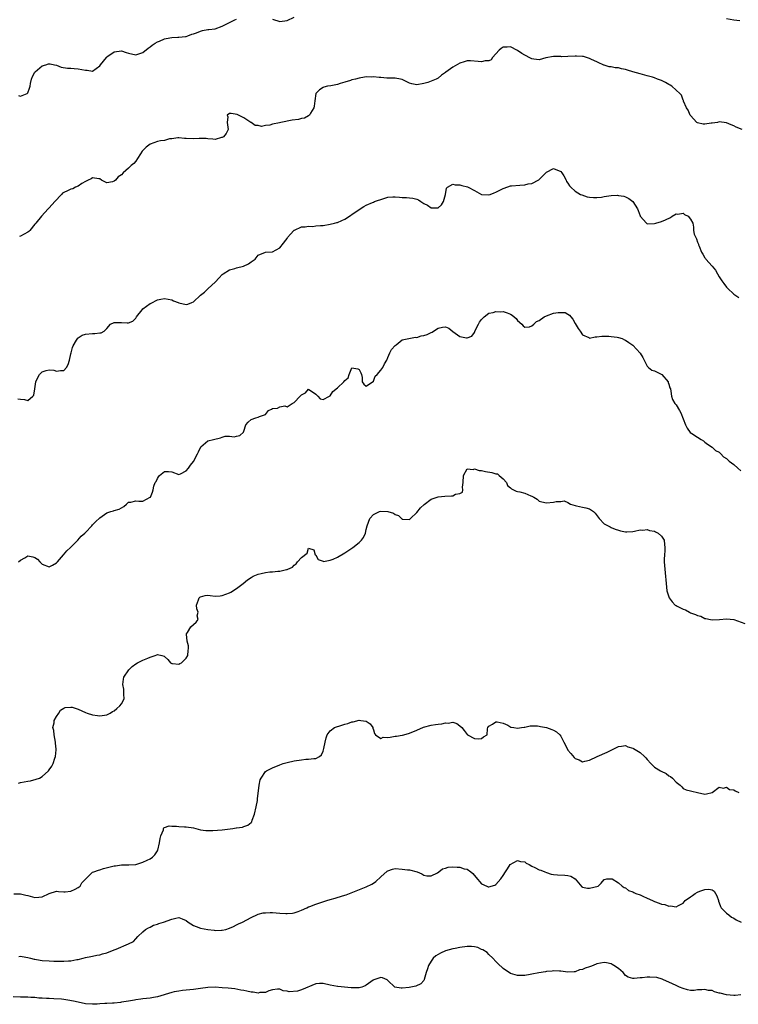
# Model space of a CAD drawing. Units: inches. Extents: x 2631000 to 2634000, y 1509000 to 1512000.
# Drawn here: x 2631677 to 2631876, y 1509456 to 1509729 of the extents above; entities that cross this region are included whole.
import ezdxf

# ---------------------------------------------------------------- set-up
doc = ezdxf.new("R2010")
doc.units = ezdxf.units.IN
doc.header["$MEASUREMENT"] = 0
doc.layers.add('LD26311509_2ft', color=121, linetype='Continuous')

msp = doc.modelspace()

# ---------------------------------------------------------------- linework, layer by layer
at = {"layer": 'LD26311509_2ft'}
for points, elevation in [([(2631676.46, 1509708.46), (2631677, 1509708.24), (2631678.85, 1509709), (2631679, 1509709.17), (2631679.53, 1509710.47), (2631679.64, 1509711), (2631679.77, 1509711.77), (2631680.04, 1509713), (2631680.3, 1509713.7), (2631681, 1509714.94), (2631681.05, 1509715), (2631683, 1509716.65), (2631684.05, 1509717), (2631684.79, 1509717.21), (2631685, 1509717.25), (2631685.22, 1509717.22), (2631686.43, 1509717), (2631687, 1509716.87), (2631688.33, 1509716.33), (2631690.05, 1509716.05), (2631691, 1509716.05), (2631691.93, 1509715.93), (2631693, 1509715.89), (2631695, 1509715.45), (2631695.48, 1509715.48), (2631697, 1509715.2), (2631697.97, 1509715.97), (2631699, 1509716.69), (2631699.19, 1509717), (2631700.84, 1509719), (2631701, 1509719.18), (2631703, 1509720.62), (2631705, 1509720.82), (2631706.36, 1509720.36), (2631707, 1509720.18), (2631709, 1509719.78), (2631710.13, 1509720.13), (2631711, 1509720.36), (2631712.4, 1509721.6), (2631713, 1509721.95), (2631713.54, 1509722.46), (2631714.38, 1509723), (2631715, 1509723.34), (2631715.55, 1509723.55), (2631717, 1509724.17), (2631718.48, 1509724.48), (2631719, 1509724.57), (2631720.66, 1509724.66), (2631721, 1509724.64), (2631722.84, 1509724.84), (2631723, 1509724.85), (2631723.45, 1509725), (2631724.53, 1509725.47), (2631725, 1509725.59), (2631725.89, 1509725.89), (2631727, 1509726.35), (2631727.52, 1509726.48), (2631729, 1509726.75), (2631729.24, 1509726.76), (2631731, 1509727), (2631733, 1509727.66), (2631734.31, 1509728.31), (2631735.61, 1509729), (2631736.54, 1509729.46), (2631737, 1509729.63)], 9966), ([(2631747, 1509729.63), (2631749, 1509728.97), (2631751, 1509729.24), (2631753, 1509730.19)], 9966), ([(2631873, 1509729.8), (2631875, 1509729.44), (2631876.75, 1509729.25)], 9966), ([(2631877.39, 1509699), (2631875.67, 1509699.67), (2631875, 1509700.04), (2631874.27, 1509700.27), (2631873, 1509700.9), (2631871, 1509701.11), (2631870.52, 1509701), (2631869, 1509700.75), (2631868.73, 1509700.73), (2631867, 1509700.49), (2631866.54, 1509700.54), (2631865, 1509700.86), (2631864.8, 1509701), (2631863, 1509702.88), (2631862.92, 1509703), (2631862.35, 1509704.35), (2631861.92, 1509705), (2631861.09, 1509706.91), (2631861.06, 1509707.07), (2631861, 1509707.14), (2631860.52, 1509708.52), (2631860.09, 1509709), (2631859, 1509709.9), (2631857.81, 1509711), (2631857.34, 1509711.34), (2631857, 1509711.5), (2631856.07, 1509712.07), (2631855, 1509712.61), (2631854.69, 1509712.69), (2631853.86, 1509713), (2631853, 1509713.36), (2631852.48, 1509713.52), (2631851, 1509713.89), (2631849, 1509714.43), (2631847, 1509715.02), (2631845.51, 1509715.51), (2631845, 1509715.66), (2631843.87, 1509715.87), (2631843, 1509716.14), (2631842.13, 1509716.13), (2631841, 1509716.38), (2631840.44, 1509716.44), (2631839, 1509716.85), (2631838.91, 1509716.91), (2631838.73, 1509717), (2631837.55, 1509717.55), (2631837, 1509717.78), (2631835.54, 1509718.46), (2631835, 1509718.75), (2631833.27, 1509719.27), (2631833, 1509719.3), (2631831.39, 1509719.39), (2631831, 1509719.38), (2631829, 1509719.25), (2631827.23, 1509719.23), (2631827, 1509719.25), (2631825.26, 1509719.26), (2631825, 1509719.29), (2631822.88, 1509718.88), (2631821, 1509718.38), (2631819.48, 1509718.52), (2631819, 1509718.63), (2631818.24, 1509719), (2631817.42, 1509719.42), (2631817, 1509719.61), (2631816.15, 1509720.15), (2631815, 1509720.98), (2631813, 1509722.01), (2631812.09, 1509721.91), (2631811, 1509721.85), (2631810.48, 1509721.52), (2631809.89, 1509721), (2631809, 1509720.02), (2631808.05, 1509719), (2631807.68, 1509718.32), (2631807, 1509718.06), (2631806.05, 1509718.05), (2631805, 1509717.81), (2631804.08, 1509717.92), (2631801.92, 1509718.08), (2631801, 1509718.04), (2631800.17, 1509717.83), (2631799, 1509717.45), (2631797, 1509716.31), (2631795.1, 1509714.9), (2631795, 1509714.8), (2631793.86, 1509714.14), (2631793, 1509713.28), (2631792.8, 1509713.2), (2631792.37, 1509713), (2631791, 1509712.42), (2631790.11, 1509712.11), (2631789, 1509711.8), (2631787, 1509711.38), (2631785.65, 1509711.65), (2631785, 1509711.84), (2631784.21, 1509712.21), (2631783, 1509712.87), (2631782.9, 1509712.9), (2631782.48, 1509713), (2631781, 1509713.25), (2631780.77, 1509713.23), (2631779, 1509713.3), (2631778.72, 1509713.28), (2631777, 1509713.47), (2631776.57, 1509713.43), (2631775, 1509713.66), (2631774.42, 1509713.58), (2631773, 1509713.61), (2631772.49, 1509713.51), (2631771, 1509713.28), (2631770.05, 1509713), (2631769, 1509712.77), (2631768.65, 1509712.65), (2631767, 1509712.18), (2631765.75, 1509711.75), (2631765, 1509711.55), (2631763.14, 1509711.14), (2631762.2, 1509711), (2631761.22, 1509710.78), (2631761, 1509710.64), (2631759.97, 1509710.03), (2631759, 1509709.05), (2631758.97, 1509709), (2631758.69, 1509707), (2631758.52, 1509705.48), (2631758.4, 1509705), (2631757.53, 1509703.53), (2631757.27, 1509703), (2631757, 1509702.8), (2631755.83, 1509702.17), (2631755, 1509702.06), (2631754.17, 1509701.83), (2631752.38, 1509701.62), (2631749.25, 1509701), (2631748.91, 1509700.91), (2631747, 1509700.49), (2631746.23, 1509700.23), (2631745, 1509700.12), (2631743.88, 1509699.88), (2631743, 1509700.11), (2631742.13, 1509700.13), (2631741, 1509700.94), (2631740.94, 1509700.94), (2631739, 1509702.27), (2631737.18, 1509703.18), (2631735.47, 1509703.47), (2631735, 1509703.47), (2631734.41, 1509703), (2631734.52, 1509702.52), (2631734.33, 1509701), (2631734.61, 1509699), (2631734.13, 1509697.87), (2631733.4, 1509697), (2631733, 1509696.81), (2631732.78, 1509696.78), (2631731, 1509696.27), (2631730.36, 1509696.36), (2631729, 1509696.4), (2631728.5, 1509696.5), (2631726.56, 1509696.56), (2631725, 1509696.43), (2631723, 1509696.51), (2631722.52, 1509696.52), (2631721, 1509696.72), (2631720.7, 1509696.7), (2631719, 1509696.4), (2631718.4, 1509696.4), (2631717, 1509696), (2631715.89, 1509695.89), (2631715, 1509695.65), (2631713, 1509694.94), (2631711.88, 1509694.12), (2631710.76, 1509693), (2631710.28, 1509692.28), (2631709.48, 1509691), (2631709, 1509690.27), (2631708.44, 1509689.56), (2631707.76, 1509689), (2631707, 1509688.24), (2631705.5, 1509687), (2631705, 1509686.48), (2631704.13, 1509685.87), (2631703.34, 1509685), (2631703, 1509684.67), (2631702.51, 1509684.51), (2631701, 1509684.2), (2631700.45, 1509684.45), (2631699.53, 1509685), (2631699, 1509685.28), (2631698.71, 1509685.29), (2631697, 1509685.59), (2631696.64, 1509685.36), (2631695.75, 1509685), (2631695, 1509684.59), (2631694.06, 1509684.06), (2631693, 1509683.32), (2631692.3, 1509683), (2631691.48, 1509682.52), (2631691, 1509682.48), (2631690.01, 1509681.99), (2631689, 1509681.52), (2631688.68, 1509681.32), (2631688.35, 1509681), (2631686.52, 1509679), (2631685, 1509677.29), (2631684.67, 1509677), (2631682.87, 1509675), (2631681.24, 1509673), (2631681, 1509672.77), (2631679.56, 1509671), (2631679.27, 1509670.73), (2631679, 1509670.52), (2631677.98, 1509669.98), (2631677, 1509669.37), (2631676.71, 1509669.29)], 9968), ([(2631676.26, 1509624.26), (2631677, 1509624.15), (2631678.1, 1509624.1), (2631679, 1509623.8), (2631680.45, 1509625), (2631680.73, 1509625.27), (2631680.95, 1509627), (2631681.28, 1509629), (2631681.8, 1509630.2), (2631682.28, 1509631), (2631683, 1509631.76), (2631684.14, 1509632.14), (2631685, 1509632.35), (2631686.24, 1509632.24), (2631687, 1509631.97), (2631688.11, 1509632.11), (2631689, 1509632.11), (2631689.75, 1509633), (2631690.19, 1509633.81), (2631690.59, 1509635), (2631691, 1509636.71), (2631691.04, 1509637), (2631691.45, 1509638.55), (2631691.59, 1509639), (2631692.58, 1509640.58), (2631692.89, 1509641.11), (2631693, 1509641.2), (2631694.08, 1509641.92), (2631695, 1509642.24), (2631697, 1509642.42), (2631697.62, 1509642.38), (2631699, 1509642.55), (2631699.43, 1509642.57), (2631700.19, 1509643), (2631701, 1509643.8), (2631702.03, 1509645), (2631703, 1509645.42), (2631704.52, 1509645.48), (2631705, 1509645.41), (2631706.64, 1509645.36), (2631707, 1509645.39), (2631708.15, 1509645.85), (2631709, 1509646.69), (2631709.21, 1509647), (2631710.76, 1509649), (2631711, 1509649.22), (2631712, 1509650), (2631713, 1509650.68), (2631713.23, 1509650.77), (2631715, 1509651.71), (2631715.96, 1509651.96), (2631717, 1509652.15), (2631717.96, 1509651.96), (2631719, 1509651.72), (2631719.49, 1509651.49), (2631720.8, 1509651), (2631721, 1509650.91), (2631723, 1509650.43), (2631723.47, 1509650.53), (2631724.6, 1509651), (2631725, 1509651.14), (2631727.01, 1509653), (2631728.1, 1509653.9), (2631729, 1509654.8), (2631729.12, 1509654.88), (2631731, 1509656.64), (2631732.18, 1509657.82), (2631733, 1509658.77), (2631733.25, 1509659), (2631735, 1509660.09), (2631736.47, 1509660.47), (2631737, 1509660.66), (2631738.91, 1509661.09), (2631740.26, 1509661.74), (2631741, 1509662.28), (2631742.12, 1509663), (2631743, 1509664.13), (2631745, 1509664.96), (2631747, 1509665.02), (2631749, 1509666.18), (2631749.36, 1509666.64), (2631749.61, 1509667), (2631751, 1509668.79), (2631751.14, 1509669), (2631751.99, 1509670.01), (2631752.92, 1509671), (2631753, 1509671.07), (2631753.1, 1509671.1), (2631755, 1509671.99), (2631755.99, 1509671.99), (2631757, 1509672.17), (2631758.14, 1509672.14), (2631759, 1509672.24), (2631760.33, 1509672.33), (2631761, 1509672.4), (2631763, 1509672.72), (2631764.13, 1509673), (2631764.82, 1509673.18), (2631765, 1509673.24), (2631766.25, 1509673.75), (2631767, 1509674.14), (2631767.55, 1509674.45), (2631770.23, 1509676.23), (2631772.34, 1509677.66), (2631773, 1509677.97), (2631774.76, 1509678.76), (2631775, 1509678.88), (2631775.29, 1509679), (2631777.88, 1509679.88), (2631779, 1509680.19), (2631780.33, 1509680.32), (2631781, 1509680.35), (2631782.25, 1509680.25), (2631783, 1509680.13), (2631784.12, 1509680.12), (2631785, 1509680.06), (2631785.95, 1509679.95), (2631787, 1509679.72), (2631787.5, 1509679.5), (2631788.13, 1509679), (2631789, 1509678.52), (2631790.03, 1509678.03), (2631791, 1509677.29), (2631792.77, 1509677.23), (2631793, 1509677.3), (2631793.86, 1509678.14), (2631794.45, 1509679), (2631794.99, 1509681), (2631795.25, 1509682.75), (2631795.51, 1509683), (2631797, 1509683.85), (2631797.63, 1509683.63), (2631799, 1509683.67), (2631799.52, 1509683.52), (2631801.1, 1509683.1), (2631801.27, 1509683), (2631803, 1509682.1), (2631805, 1509680.98), (2631807, 1509680.88), (2631807.39, 1509681), (2631808.52, 1509681.48), (2631809, 1509681.64), (2631809.88, 1509682.12), (2631811, 1509682.64), (2631811.26, 1509682.74), (2631813, 1509683.34), (2631813.35, 1509683.35), (2631815.6, 1509683.6), (2631817, 1509683.63), (2631817.9, 1509683.9), (2631819, 1509684.04), (2631820.94, 1509685.06), (2631823, 1509687.14), (2631825, 1509688.2), (2631827, 1509687.37), (2631827.29, 1509687), (2631827.83, 1509686.17), (2631828.47, 1509685), (2631828.61, 1509684.61), (2631829, 1509684.16), (2631829.39, 1509683.39), (2631829.79, 1509683), (2631831, 1509681.89), (2631832.49, 1509681), (2631832.84, 1509680.84), (2631834.34, 1509680.34), (2631835, 1509680.22), (2631836.1, 1509680.1), (2631837, 1509680.16), (2631838.28, 1509680.28), (2631839, 1509680.43), (2631841, 1509680.69), (2631842.75, 1509680.75), (2631843, 1509680.74), (2631844.53, 1509680.53), (2631845, 1509680.35), (2631845.9, 1509679.9), (2631847, 1509679), (2631848.31, 1509677), (2631848.52, 1509676.52), (2631849, 1509675.1), (2631849.07, 1509675), (2631850.79, 1509673), (2631851, 1509672.82), (2631853, 1509672.89), (2631853.41, 1509673), (2631855, 1509673.52), (2631856.06, 1509673.94), (2631857.42, 1509674.58), (2631857.91, 1509675), (2631859, 1509675.58), (2631859.53, 1509675.53), (2631861, 1509675.76), (2631861.39, 1509675.39), (2631862.34, 1509675), (2631863, 1509674.17), (2631863.66, 1509673), (2631863.88, 1509671.88), (2631863.85, 1509671), (2631864.05, 1509669.95), (2631864.46, 1509669), (2631864.68, 1509668.68), (2631865, 1509667.77), (2631865.23, 1509667.23), (2631865.26, 1509667), (2631865.4, 1509666.6), (2631866.08, 1509665), (2631866.43, 1509664.43), (2631867, 1509663.42), (2631867.2, 1509663.2), (2631867.31, 1509663), (2631869, 1509661.04), (2631869.98, 1509659.98), (2631870.49, 1509659), (2631871, 1509658.11), (2631871.71, 1509657), (2631872.27, 1509656.27), (2631873, 1509655.26), (2631873.14, 1509655.14), (2631873.24, 1509655), (2631875, 1509653.33), (2631876.4, 1509652.4)], 9970), ([(2631676.44, 1509579), (2631677, 1509579.49), (2631678.17, 1509580.17), (2631679, 1509580.64), (2631680.41, 1509580.41), (2631681, 1509580.21), (2631681.72, 1509579.72), (2631682.34, 1509579), (2631683, 1509578.39), (2631685, 1509577.64), (2631685.89, 1509578.1), (2631687, 1509578.74), (2631687.26, 1509579), (2631688.89, 1509581), (2631689.89, 1509582.11), (2631690.87, 1509583), (2631692.87, 1509585), (2631693.85, 1509586.15), (2631694.85, 1509587), (2631695, 1509587.17), (2631696.83, 1509589), (2631697, 1509589.24), (2631697.85, 1509590.15), (2631699, 1509591.27), (2631699.69, 1509591.69), (2631701, 1509592.61), (2631702.08, 1509593), (2631702.81, 1509593.19), (2631703, 1509593.22), (2631704.41, 1509593.59), (2631705, 1509593.96), (2631705.67, 1509594.33), (2631706.45, 1509595), (2631707, 1509595.59), (2631707.59, 1509595.59), (2631709, 1509595.94), (2631709.89, 1509595.89), (2631711, 1509595.87), (2631713, 1509596.95), (2631713.05, 1509597), (2631713.64, 1509598.36), (2631713.83, 1509599), (2631714.06, 1509600.06), (2631714.36, 1509601), (2631714.65, 1509601.35), (2631715, 1509602.19), (2631715.35, 1509602.65), (2631715.55, 1509603), (2631717, 1509604.05), (2631718.08, 1509604.08), (2631719, 1509604.03), (2631721, 1509603.27), (2631721.43, 1509603.43), (2631723, 1509604.23), (2631723.66, 1509605), (2631724.16, 1509605.84), (2631725, 1509606.88), (2631726.16, 1509609), (2631726.42, 1509609.58), (2631727, 1509610.77), (2631727.09, 1509610.91), (2631729, 1509612.56), (2631730.54, 1509613), (2631732.53, 1509613.47), (2631733, 1509613.64), (2631733.86, 1509613.86), (2631735, 1509613.94), (2631736.32, 1509613.68), (2631737, 1509613.9), (2631737.91, 1509614.09), (2631738.89, 1509615), (2631739, 1509615.24), (2631739.56, 1509617), (2631740.2, 1509617.8), (2631741, 1509618.51), (2631742.35, 1509619), (2631743, 1509619.13), (2631743.35, 1509619.35), (2631745, 1509619.95), (2631745.86, 1509621), (2631746.65, 1509621.35), (2631747, 1509621.57), (2631748.35, 1509621.65), (2631749, 1509622.08), (2631750.35, 1509622.35), (2631751, 1509622.03), (2631751.59, 1509622.41), (2631752.43, 1509623), (2631753, 1509623.25), (2631754.63, 1509625), (2631754.85, 1509625.15), (2631755, 1509625.35), (2631756.1, 1509625.9), (2631757, 1509626.93), (2631759, 1509625.59), (2631759.55, 1509625), (2631760.23, 1509624.23), (2631761, 1509624.1), (2631762.74, 1509625), (2631762.9, 1509625.1), (2631763, 1509625.11), (2631763.74, 1509626.26), (2631765, 1509627.31), (2631766.74, 1509629), (2631767, 1509629.39), (2631767.94, 1509630.06), (2631768.22, 1509631), (2631769, 1509632.82), (2631770.62, 1509632.62), (2631771, 1509632.42), (2631771.47, 1509631.47), (2631771.67, 1509631), (2631771.82, 1509630.18), (2631771.89, 1509629), (2631772.29, 1509628.29), (2631773, 1509627.77), (2631775, 1509629.2), (2631775.49, 1509630.51), (2631775.99, 1509631), (2631777, 1509632.19), (2631777.59, 1509633), (2631778.03, 1509633.97), (2631778.69, 1509635), (2631779, 1509635.69), (2631779.56, 1509637), (2631780.04, 1509637.96), (2631781, 1509639.08), (2631781.28, 1509639.28), (2631783, 1509640.65), (2631786.62, 1509641.38), (2631787, 1509641.32), (2631788.27, 1509641.74), (2631789, 1509641.8), (2631789.86, 1509642.14), (2631791, 1509642.67), (2631791.25, 1509642.74), (2631791.66, 1509643), (2631793, 1509643.91), (2631794.18, 1509644.18), (2631795, 1509644.24), (2631795.89, 1509643.89), (2631797, 1509642.93), (2631799, 1509641.59), (2631800.8, 1509641.2), (2631801, 1509641.21), (2631802.31, 1509641.69), (2631803, 1509642.68), (2631803.12, 1509642.88), (2631803.15, 1509643), (2631804.18, 1509645), (2631804.43, 1509645.57), (2631805, 1509646.25), (2631805.71, 1509647), (2631807, 1509648.05), (2631808.2, 1509648.2), (2631809, 1509648.53), (2631810.4, 1509648.4), (2631811, 1509648.46), (2631812.12, 1509648.12), (2631813, 1509647.8), (2631813.5, 1509647.5), (2631814.02, 1509647), (2631814.58, 1509646.58), (2631815, 1509646.03), (2631816.15, 1509645), (2631816.51, 1509644.51), (2631817, 1509644.14), (2631818.27, 1509644.26), (2631819, 1509644.54), (2631819.53, 1509645), (2631820.29, 1509645.71), (2631821, 1509646.04), (2631822.42, 1509647), (2631823, 1509647.34), (2631825, 1509648.03), (2631826.25, 1509648.25), (2631827, 1509648.25), (2631828.18, 1509648.18), (2631829, 1509647.79), (2631829.46, 1509647.46), (2631829.79, 1509647), (2631830.38, 1509646.38), (2631831, 1509645.2), (2631831.81, 1509643.81), (2631832.38, 1509643), (2631833, 1509642.02), (2631834.75, 1509641.25), (2631835, 1509641.12), (2631836.51, 1509641.49), (2631837, 1509641.47), (2631838.35, 1509641.65), (2631839, 1509641.62), (2631840.38, 1509641.62), (2631841, 1509641.56), (2631842.63, 1509641.37), (2631843, 1509641.3), (2631844, 1509641), (2631844.66, 1509640.66), (2631845, 1509640.57), (2631845.89, 1509639.89), (2631847, 1509639.17), (2631849, 1509636.92), (2631849.76, 1509635.76), (2631850.13, 1509635), (2631851, 1509633.36), (2631851.39, 1509633), (2631852.26, 1509632.26), (2631853, 1509632.01), (2631855.04, 1509631.04), (2631856.79, 1509629), (2631856.82, 1509628.82), (2631857, 1509628.31), (2631857.3, 1509627.3), (2631857.46, 1509627), (2631857.58, 1509626.42), (2631857.74, 1509625), (2631858.04, 1509624.04), (2631858.63, 1509623), (2631859, 1509622.59), (2631859.94, 1509621), (2631860.35, 1509620.35), (2631861.62, 1509617), (2631862.13, 1509616.13), (2631862.94, 1509614.94), (2631863.37, 1509614.63), (2631865, 1509613.59), (2631865.99, 1509613), (2631866.59, 1509612.59), (2631867, 1509612.24), (2631867.69, 1509611.69), (2631869, 1509610.88), (2631869.96, 1509609.96), (2631871, 1509609.41), (2631871.43, 1509609), (2631872.2, 1509608.2), (2631873, 1509607.66), (2631873.72, 1509607), (2631875, 1509606.04), (2631876.14, 1509605), (2631877, 1509604.31)], 9972), ([(2631676.4, 1509517.6), (2631677, 1509517.77), (2631677.98, 1509517.98), (2631679, 1509518.1), (2631679.77, 1509518.23), (2631681.34, 1509518.66), (2631682.25, 1509519), (2631683, 1509519.47), (2631684.75, 1509521), (2631685, 1509521.3), (2631685.68, 1509522.32), (2631686.03, 1509523), (2631686.52, 1509524.53), (2631686.73, 1509525), (2631686.86, 1509526.86), (2631686.9, 1509527), (2631686.7, 1509528.7), (2631686.72, 1509529), (2631686.34, 1509531), (2631686.21, 1509532.21), (2631686.01, 1509533), (2631686.33, 1509534.33), (2631686.34, 1509535), (2631687, 1509536.08), (2631687.67, 1509537), (2631688.14, 1509537.86), (2631689, 1509538.41), (2631689.39, 1509538.61), (2631691, 1509538.72), (2631691.35, 1509538.65), (2631693, 1509538.12), (2631695, 1509537.18), (2631695.46, 1509537), (2631697, 1509536.52), (2631698.38, 1509536.38), (2631699, 1509536.25), (2631701, 1509536.53), (2631701.93, 1509537), (2631702.55, 1509537.45), (2631703, 1509537.68), (2631703.71, 1509538.29), (2631704.61, 1509539), (2631705, 1509539.6), (2631705.74, 1509541), (2631705.73, 1509542.27), (2631705.71, 1509543), (2631705.64, 1509543.64), (2631705.38, 1509545), (2631705.59, 1509546.41), (2631705.73, 1509547), (2631707.03, 1509549), (2631708.03, 1509549.97), (2631709, 1509550.72), (2631709.45, 1509551), (2631711, 1509551.74), (2631712.32, 1509552.32), (2631713, 1509552.58), (2631714.34, 1509553), (2631714.83, 1509553.17), (2631715, 1509553.32), (2631716.23, 1509553), (2631716.86, 1509552.86), (2631717, 1509552.76), (2631717.88, 1509551.88), (2631718.65, 1509551), (2631718.85, 1509550.85), (2631719, 1509550.76), (2631719.22, 1509550.78), (2631721, 1509550.61), (2631721.23, 1509550.77), (2631721.66, 1509551), (2631723, 1509552.25), (2631723.49, 1509553), (2631723.58, 1509554.42), (2631723.67, 1509555), (2631723.66, 1509555.66), (2631723.26, 1509557), (2631723.08, 1509558.92), (2631723.1, 1509559), (2631723.36, 1509559.36), (2631724.26, 1509561), (2631725.75, 1509562.25), (2631726.33, 1509563), (2631726.04, 1509564.04), (2631726.28, 1509565), (2631725.99, 1509565.99), (2631725.9, 1509567), (2631726.43, 1509568.43), (2631726.57, 1509569), (2631726.79, 1509569.21), (2631727, 1509569.33), (2631728.29, 1509569.71), (2631729, 1509569.74), (2631729.64, 1509569.64), (2631731, 1509569.52), (2631732.42, 1509569.58), (2631733, 1509569.63), (2631735, 1509570.39), (2631735.4, 1509570.6), (2631737, 1509571.6), (2631738.83, 1509573), (2631739.99, 1509574.01), (2631741, 1509574.67), (2631741.63, 1509575), (2631743, 1509575.63), (2631743.78, 1509575.78), (2631745, 1509576.07), (2631746.2, 1509576.2), (2631747, 1509576.24), (2631748.46, 1509576.46), (2631749, 1509576.38), (2631750.89, 1509576.89), (2631751, 1509576.85), (2631751.22, 1509577), (2631752.51, 1509577.49), (2631753, 1509578.06), (2631753.56, 1509578.44), (2631753.86, 1509579), (2631755, 1509580.2), (2631756.54, 1509581.46), (2631757, 1509582.84), (2631758.39, 1509582.39), (2631758.78, 1509581), (2631759, 1509580.84), (2631759.67, 1509579.67), (2631761, 1509579.18), (2631761.14, 1509579.14), (2631763, 1509579.46), (2631763.77, 1509579.77), (2631765, 1509580.35), (2631767, 1509581.53), (2631769.27, 1509583), (2631771, 1509584.34), (2631771.66, 1509585), (2631772.25, 1509585.75), (2631772.77, 1509587), (2631773, 1509587.95), (2631773.21, 1509589), (2631774, 1509591), (2631775, 1509592.11), (2631776.71, 1509593), (2631777, 1509593.11), (2631779, 1509593.01), (2631780.53, 1509592.53), (2631781, 1509592.16), (2631781.92, 1509591.92), (2631783, 1509590.89), (2631783.14, 1509590.86), (2631785, 1509590.79), (2631785.23, 1509591), (2631787, 1509592.72), (2631788.04, 1509593.96), (2631789.05, 1509594.95), (2631791, 1509596.42), (2631792.97, 1509597.03), (2631794.79, 1509597.21), (2631796.69, 1509597.31), (2631797, 1509597.38), (2631797.77, 1509597.77), (2631799, 1509598), (2631799.67, 1509598.33), (2631799.85, 1509599), (2631799.7, 1509599.7), (2631799.93, 1509601), (2631800.02, 1509603), (2631801, 1509604.87), (2631802.68, 1509604.68), (2631803, 1509604.83), (2631804.33, 1509604.33), (2631805, 1509604.35), (2631806.07, 1509604.07), (2631807.82, 1509603.82), (2631809, 1509603.45), (2631809.4, 1509603.4), (2631809.91, 1509603), (2631811, 1509602.06), (2631811.92, 1509601), (2631812.23, 1509600.23), (2631813, 1509599.6), (2631813.31, 1509599.31), (2631814.65, 1509598.65), (2631815, 1509598.58), (2631815.6, 1509598.4), (2631817, 1509598.04), (2631818.66, 1509597.34), (2631819, 1509597.23), (2631819.55, 1509597), (2631820.44, 1509596.44), (2631821, 1509595.87), (2631821.7, 1509595.7), (2631823, 1509595.36), (2631825, 1509595.6), (2631825.76, 1509595.76), (2631827, 1509595.79), (2631827.92, 1509595.92), (2631829, 1509595.44), (2631829.74, 1509595), (2631831, 1509594.62), (2631831.4, 1509594.6), (2631833, 1509594.21), (2631833.98, 1509594.02), (2631835, 1509593.71), (2631836.04, 1509593), (2631836.55, 1509592.55), (2631837.38, 1509591.38), (2631837.62, 1509591), (2631839, 1509589.6), (2631840.12, 1509589), (2631840.73, 1509588.73), (2631841, 1509588.57), (2631842.12, 1509588.12), (2631843, 1509587.8), (2631843.62, 1509587.62), (2631845, 1509587.34), (2631845.34, 1509587.34), (2631847, 1509587.44), (2631847.49, 1509587.49), (2631849, 1509587.86), (2631849.8, 1509587.8), (2631851, 1509587.96), (2631851.67, 1509587.67), (2631853, 1509587.52), (2631853.31, 1509587.31), (2631854.04, 1509587), (2631855, 1509586.16), (2631855.68, 1509585), (2631855.81, 1509583.81), (2631855.93, 1509583), (2631855.89, 1509582.11), (2631855.8, 1509581), (2631855.72, 1509579.72), (2631855.71, 1509579), (2631855.84, 1509577), (2631855.97, 1509575.97), (2631856.26, 1509573), (2631856.48, 1509571), (2631857.08, 1509569), (2631857.91, 1509567.91), (2631858.8, 1509567), (2631859, 1509566.87), (2631859.27, 1509566.73), (2631861, 1509565.84), (2631861.65, 1509565.65), (2631862.69, 1509565), (2631863, 1509564.87), (2631864.43, 1509564.43), (2631865, 1509564.1), (2631865.9, 1509563.9), (2631867, 1509563.32), (2631867.29, 1509563.29), (2631868.55, 1509563), (2631869, 1509562.92), (2631871.02, 1509562.98), (2631873, 1509563.21), (2631875, 1509563.01), (2631878.08, 1509561.92)], 9974), ([(2631675.1, 1509486.9), (2631677, 1509486.86), (2631678.52, 1509486.52), (2631679, 1509486.44), (2631681, 1509485.87), (2631682.07, 1509485.93), (2631683, 1509486.02), (2631685, 1509486.99), (2631687, 1509487.63), (2631687.53, 1509487.53), (2631689, 1509487.39), (2631689.39, 1509487.39), (2631691, 1509487.56), (2631692.13, 1509488.13), (2631693, 1509488.61), (2631693.54, 1509489), (2631694.07, 1509489.93), (2631695, 1509490.97), (2631697, 1509492.87), (2631697.33, 1509493), (2631698.61, 1509493.39), (2631699, 1509493.49), (2631700.06, 1509493.94), (2631703, 1509494.64), (2631703.34, 1509494.66), (2631705, 1509494.91), (2631707, 1509494.92), (2631707.06, 1509494.94), (2631709, 1509494.99), (2631711, 1509495.68), (2631712.21, 1509496.21), (2631713, 1509496.58), (2631713.64, 1509497), (2631714.29, 1509497.71), (2631715, 1509498.84), (2631715.08, 1509499), (2631715.61, 1509501), (2631715.79, 1509502.21), (2631715.99, 1509503), (2631716.66, 1509504.66), (2631716.74, 1509505), (2631716.83, 1509505.17), (2631717, 1509505.27), (2631718.25, 1509505.75), (2631719, 1509505.61), (2631720.33, 1509505.67), (2631721, 1509505.51), (2631722.52, 1509505.48), (2631723, 1509505.42), (2631725, 1509505.15), (2631725.69, 1509505), (2631727, 1509504.65), (2631728.44, 1509504.44), (2631729, 1509504.42), (2631730.43, 1509504.43), (2631733, 1509504.64), (2631735.96, 1509505), (2631736.86, 1509505.14), (2631737, 1509505.18), (2631738.6, 1509505.4), (2631739, 1509505.52), (2631740.09, 1509505.91), (2631741, 1509506.62), (2631741.18, 1509506.82), (2631741.35, 1509507.35), (2631742, 1509509), (2631742.47, 1509511), (2631742.75, 1509512.75), (2631742.79, 1509513.21), (2631743.23, 1509517), (2631743.54, 1509518.46), (2631743.83, 1509519), (2631745, 1509520.78), (2631745.34, 1509521), (2631746.41, 1509521.59), (2631747, 1509521.85), (2631749, 1509522.65), (2631749.94, 1509523), (2631751, 1509523.31), (2631753, 1509523.79), (2631755, 1509524.1), (2631756.2, 1509524.2), (2631757, 1509524.23), (2631758.44, 1509524.44), (2631759, 1509524.43), (2631759.97, 1509525), (2631760.56, 1509525.44), (2631761, 1509526.43), (2631761.16, 1509526.84), (2631761.21, 1509527.21), (2631761.57, 1509529), (2631761.85, 1509530.15), (2631762.18, 1509531), (2631763, 1509532.09), (2631764.22, 1509533), (2631764.73, 1509533.26), (2631765, 1509533.3), (2631765.41, 1509533.41), (2631767, 1509533.93), (2631767.83, 1509534.17), (2631769, 1509534.58), (2631769.39, 1509534.61), (2631771, 1509535.04), (2631771.47, 1509535), (2631773, 1509534.82), (2631774.08, 1509534.08), (2631774.79, 1509533), (2631774.86, 1509532.86), (2631775, 1509532.36), (2631775.32, 1509531.32), (2631775.6, 1509531), (2631777, 1509529.99), (2631777.66, 1509530.34), (2631779, 1509530.24), (2631779.62, 1509530.38), (2631781, 1509530.58), (2631781.42, 1509530.58), (2631783, 1509530.91), (2631783.09, 1509530.91), (2631783.45, 1509531), (2631785, 1509531.44), (2631787, 1509532.25), (2631788.91, 1509533.09), (2631791, 1509533.67), (2631792.18, 1509533.82), (2631793, 1509533.96), (2631793.98, 1509534.02), (2631795, 1509534.3), (2631795.74, 1509534.26), (2631797, 1509534.51), (2631798.11, 1509534.11), (2631799, 1509533.49), (2631799.49, 1509533), (2631800.21, 1509532.21), (2631801, 1509531.09), (2631801.07, 1509531.07), (2631801.13, 1509531), (2631803, 1509530), (2631804.16, 1509529.84), (2631805, 1509530), (2631805.52, 1509530.48), (2631806.54, 1509531), (2631806.64, 1509532.64), (2631806.7, 1509533), (2631807, 1509533.4), (2631808.02, 1509533.98), (2631809, 1509534.6), (2631809.35, 1509534.65), (2631811, 1509534.19), (2631812.34, 1509533.66), (2631813.17, 1509533.17), (2631814, 1509533), (2631815, 1509532.89), (2631816.13, 1509533), (2631816.87, 1509533.13), (2631817, 1509533.12), (2631818.46, 1509533.54), (2631819, 1509533.51), (2631820.49, 1509533.51), (2631821, 1509533.43), (2631821.33, 1509533.32), (2631823, 1509533.04), (2631824.52, 1509532.52), (2631825, 1509532.32), (2631825.85, 1509531.85), (2631826.75, 1509531), (2631827, 1509530.67), (2631827.88, 1509529), (2631828.85, 1509527), (2631829, 1509526.73), (2631829.78, 1509525.78), (2631830.74, 1509524.74), (2631831, 1509524.44), (2631832.08, 1509524.08), (2631833, 1509523.52), (2631833.71, 1509523.71), (2631835, 1509523.96), (2631837.06, 1509525), (2631839.83, 1509526.17), (2631841.21, 1509526.79), (2631843, 1509527.75), (2631843.83, 1509527.83), (2631845, 1509528.08), (2631845.65, 1509527.65), (2631847, 1509527.31), (2631847.18, 1509527.17), (2631849, 1509526.05), (2631850.2, 1509525), (2631850.58, 1509524.58), (2631851, 1509524.16), (2631852, 1509523), (2631853, 1509521.99), (2631854.72, 1509521), (2631854.89, 1509520.89), (2631856.22, 1509520.22), (2631857, 1509519.66), (2631857.44, 1509519.44), (2631858, 1509519), (2631859, 1509517.87), (2631860.16, 1509517), (2631860.58, 1509516.58), (2631861, 1509516.09), (2631861.77, 1509515.77), (2631863, 1509515.41), (2631863.35, 1509515.35), (2631864.92, 1509515), (2631867, 1509514.49), (2631867.42, 1509514.58), (2631869, 1509515.03), (2631871, 1509516.45), (2631872.15, 1509516.15), (2631873, 1509516.43), (2631873.85, 1509515.85), (2631875, 1509515.77), (2631875.45, 1509515.45), (2631876.41, 1509515)], 9976), ([(2631676.49, 1509469.51), (2631677, 1509469.53), (2631677.47, 1509469.47), (2631679, 1509469.21), (2631679.79, 1509469), (2631680.77, 1509468.77), (2631681, 1509468.69), (2631682.48, 1509468.48), (2631683, 1509468.35), (2631685, 1509468.25), (2631686.21, 1509468.21), (2631688.21, 1509468.21), (2631689, 1509468.16), (2631690.31, 1509468.31), (2631691, 1509468.24), (2631692.63, 1509468.63), (2631693, 1509468.63), (2631694.42, 1509469), (2631695, 1509469.19), (2631696.49, 1509469.51), (2631697, 1509469.54), (2631698.15, 1509469.85), (2631699, 1509469.91), (2631699.8, 1509470.2), (2631701, 1509470.51), (2631703, 1509471.29), (2631703.52, 1509471.52), (2631706.99, 1509473), (2631708.35, 1509473.65), (2631709, 1509474.33), (2631709.6, 1509475), (2631711, 1509476.35), (2631711.71, 1509477), (2631712.55, 1509477.45), (2631713, 1509477.64), (2631713.88, 1509478.12), (2631715, 1509478.47), (2631715.38, 1509478.62), (2631716.66, 1509479), (2631719, 1509479.87), (2631720.15, 1509480.15), (2631721, 1509480.26), (2631721.92, 1509479.92), (2631723, 1509479.42), (2631723.52, 1509479), (2631725, 1509478.09), (2631725.76, 1509477.76), (2631727, 1509477.33), (2631729, 1509476.95), (2631730.8, 1509476.8), (2631731, 1509476.73), (2631732.8, 1509476.8), (2631733, 1509476.76), (2631733.97, 1509477), (2631735, 1509477.3), (2631736.17, 1509477.83), (2631737, 1509478.23), (2631737.51, 1509478.49), (2631738.63, 1509479), (2631741, 1509480.27), (2631742.83, 1509481.17), (2631743, 1509481.21), (2631744.4, 1509481.6), (2631745, 1509481.6), (2631746.33, 1509481.67), (2631747, 1509481.64), (2631749, 1509481.48), (2631750.62, 1509481.38), (2631751, 1509481.38), (2631752.47, 1509481.53), (2631753, 1509481.62), (2631754.05, 1509481.95), (2631755, 1509482.29), (2631756.48, 1509483), (2631757, 1509483.23), (2631757.35, 1509483.35), (2631759, 1509484.03), (2631762.04, 1509485), (2631763, 1509485.33), (2631764.32, 1509485.68), (2631766.35, 1509486.35), (2631767.38, 1509486.62), (2631773, 1509488.8), (2631774.5, 1509489.5), (2631775, 1509489.84), (2631775.67, 1509490.33), (2631777, 1509491.62), (2631778.84, 1509493.16), (2631779, 1509493.27), (2631780.32, 1509493.68), (2631781, 1509493.85), (2631783, 1509493.75), (2631784.46, 1509493.54), (2631785, 1509493.48), (2631787.09, 1509493), (2631788.44, 1509492.44), (2631789, 1509492.03), (2631789.84, 1509491.84), (2631791, 1509491.86), (2631792.73, 1509492.73), (2631793.13, 1509493), (2631794.18, 1509493.82), (2631795, 1509493.99), (2631795.72, 1509494.28), (2631797, 1509494.37), (2631798.25, 1509494.25), (2631799, 1509494.22), (2631800.17, 1509493.83), (2631801, 1509493.67), (2631802, 1509493), (2631802.54, 1509492.54), (2631803.45, 1509491.45), (2631805, 1509489.68), (2631806.44, 1509489), (2631806.82, 1509488.82), (2631807, 1509488.76), (2631808.72, 1509489.28), (2631809, 1509489.41), (2631810.34, 1509491), (2631811, 1509491.92), (2631811.64, 1509493), (2631812.2, 1509493.8), (2631812.99, 1509495), (2631815, 1509496.07), (2631815.84, 1509495.84), (2631817, 1509495.7), (2631817.42, 1509495.42), (2631818.23, 1509495), (2631819, 1509494.56), (2631819.82, 1509494.18), (2631821, 1509493.57), (2631821.43, 1509493.43), (2631822.61, 1509493), (2631823, 1509492.81), (2631824.35, 1509492.35), (2631825, 1509492.21), (2631826.12, 1509492.12), (2631828.08, 1509492.08), (2631829, 1509491.98), (2631829.78, 1509491.78), (2631830.99, 1509490.99), (2631832.82, 1509488.82), (2631833, 1509488.73), (2631834.42, 1509488.42), (2631835, 1509488.4), (2631837.37, 1509489), (2631838.2, 1509489.8), (2631839, 1509490.84), (2631839.12, 1509490.88), (2631839.82, 1509491), (2631841, 1509491.06), (2631841.04, 1509491.04), (2631841.24, 1509491), (2631843, 1509489.9), (2631844.05, 1509489), (2631844.59, 1509488.59), (2631845, 1509488.49), (2631845.79, 1509487.79), (2631847, 1509487.43), (2631847.25, 1509487.25), (2631847.85, 1509487), (2631849, 1509486.56), (2631849.81, 1509486.19), (2631851, 1509485.68), (2631852.44, 1509485), (2631853, 1509484.77), (2631854.31, 1509484.31), (2631855, 1509484.03), (2631855.87, 1509483.87), (2631857, 1509483.44), (2631857.5, 1509483.5), (2631859, 1509483.24), (2631859.64, 1509483.64), (2631861, 1509484.3), (2631861.57, 1509485), (2631863, 1509486.04), (2631863.57, 1509486.43), (2631864.31, 1509487), (2631865, 1509487.35), (2631865.6, 1509487.6), (2631867, 1509488.11), (2631868.13, 1509488.13), (2631869, 1509487.96), (2631869.57, 1509487.57), (2631869.93, 1509487), (2631870.29, 1509486.29), (2631870.77, 1509485), (2631870.82, 1509484.82), (2631871, 1509484.39), (2631871.33, 1509483.33), (2631871.57, 1509483), (2631873, 1509481.46), (2631873.65, 1509481), (2631874.41, 1509480.41), (2631875, 1509480.14), (2631875.68, 1509479.68), (2631877.12, 1509479)], 9978), ([(2631877, 1509458.84), (2631875.37, 1509458.63), (2631875, 1509458.62), (2631873, 1509458.79), (2631871.25, 1509459.25), (2631871, 1509459.33), (2631869.69, 1509459.69), (2631869, 1509460), (2631868.05, 1509460.05), (2631867, 1509460.32), (2631866.19, 1509460.19), (2631865, 1509460.17), (2631864.05, 1509460.05), (2631863, 1509460.07), (2631862.21, 1509460.21), (2631861, 1509460.55), (2631859.95, 1509461), (2631859, 1509461.38), (2631857, 1509462.3), (2631855.54, 1509463), (2631855.16, 1509463.16), (2631853.62, 1509463.62), (2631851.76, 1509463.76), (2631851, 1509463.74), (2631849.58, 1509463.58), (2631849, 1509463.55), (2631847.37, 1509463.37), (2631847, 1509463.4), (2631845.74, 1509463.74), (2631845, 1509464.24), (2631844.31, 1509465), (2631843, 1509466.12), (2631841.72, 1509467), (2631841.27, 1509467.27), (2631841, 1509467.39), (2631839.69, 1509467.69), (2631839, 1509467.78), (2631837, 1509467.4), (2631836.01, 1509467), (2631835.27, 1509466.73), (2631835, 1509466.61), (2631833.73, 1509466.27), (2631833, 1509465.82), (2631832.23, 1509465.77), (2631831, 1509465.23), (2631830.75, 1509465.25), (2631829, 1509465.12), (2631827, 1509465.37), (2631826.64, 1509465.36), (2631825, 1509465.48), (2631824.58, 1509465.42), (2631823, 1509465.32), (2631822.75, 1509465.25), (2631820.94, 1509464.94), (2631819, 1509464.54), (2631818.47, 1509464.47), (2631817, 1509464.21), (2631816.23, 1509464.23), (2631815, 1509464.16), (2631814.37, 1509464.37), (2631813, 1509464.75), (2631811, 1509466.15), (2631809.55, 1509467.55), (2631809, 1509468.07), (2631808.15, 1509469), (2631807, 1509470.04), (2631806.54, 1509470.54), (2631805.34, 1509471.34), (2631805, 1509471.45), (2631803.93, 1509471.93), (2631803, 1509472.13), (2631802.22, 1509472.22), (2631801, 1509472.22), (2631799, 1509471.98), (2631797.7, 1509471.7), (2631797, 1509471.58), (2631795, 1509471), (2631793.61, 1509470.39), (2631793, 1509470), (2631792.35, 1509469.65), (2631791.56, 1509469), (2631791, 1509468.2), (2631790.24, 1509467), (2631789.99, 1509466.01), (2631789.67, 1509465), (2631789.11, 1509463.11), (2631789.1, 1509463), (2631789, 1509462.84), (2631788.16, 1509461.84), (2631786.75, 1509461.25), (2631784.89, 1509460.89), (2631783, 1509460.69), (2631782.66, 1509460.66), (2631780.95, 1509460.95), (2631779, 1509462.84), (2631778.79, 1509463), (2631777.54, 1509463.54), (2631777, 1509463.67), (2631775.09, 1509463), (2631774.87, 1509462.87), (2631773, 1509461.5), (2631772.66, 1509461.34), (2631771.74, 1509461), (2631771, 1509460.78), (2631770.79, 1509460.79), (2631769, 1509460.77), (2631768.78, 1509460.78), (2631766.94, 1509460.94), (2631765.13, 1509461.13), (2631765, 1509461.13), (2631763, 1509461.52), (2631761, 1509461.95), (2631760.04, 1509461.96), (2631759, 1509461.88), (2631755, 1509460.17), (2631753.87, 1509459.87), (2631751.62, 1509459.62), (2631751, 1509459.84), (2631749.91, 1509459.91), (2631749, 1509460.4), (2631748.36, 1509460.36), (2631747, 1509460.22), (2631745.98, 1509459.98), (2631745, 1509459.47), (2631743.48, 1509459.48), (2631743, 1509459.31), (2631741.6, 1509459.6), (2631741, 1509459.57), (2631739.86, 1509459.86), (2631739, 1509459.99), (2631738.16, 1509460.16), (2631736.46, 1509460.46), (2631734.67, 1509460.66), (2631733, 1509460.81), (2631731, 1509460.94), (2631729, 1509460.89), (2631727, 1509460.63), (2631725, 1509460.3), (2631721.99, 1509459.99), (2631721, 1509459.87), (2631719.63, 1509459.63), (2631719, 1509459.5), (2631715, 1509458.28), (2631713.92, 1509458.08), (2631713, 1509457.88), (2631711, 1509457.69), (2631710.42, 1509457.58), (2631709, 1509457.42), (2631708.66, 1509457.34), (2631707, 1509457.06), (2631705, 1509456.75), (2631704.74, 1509456.74), (2631703, 1509456.54), (2631702.53, 1509456.53), (2631701, 1509456.41), (2631700.39, 1509456.39), (2631699, 1509456.29), (2631698.25, 1509456.25), (2631697, 1509456.2), (2631695, 1509456.37), (2631692.13, 1509457), (2631690.71, 1509457.29), (2631689, 1509457.5), (2631688.41, 1509457.59), (2631686.24, 1509457.76), (2631685, 1509457.83), (2631684.17, 1509457.83), (2631683, 1509457.91), (2631682.06, 1509457.94), (2631681, 1509458.06), (2631679.91, 1509458.09), (2631679, 1509458.16), (2631677, 1509458.16), (2631675, 1509458.29)], 9980)]:
    msp.add_lwpolyline(points, dxfattribs=dict(at, elevation=elevation))

doc.saveas('drawing.dxf')
